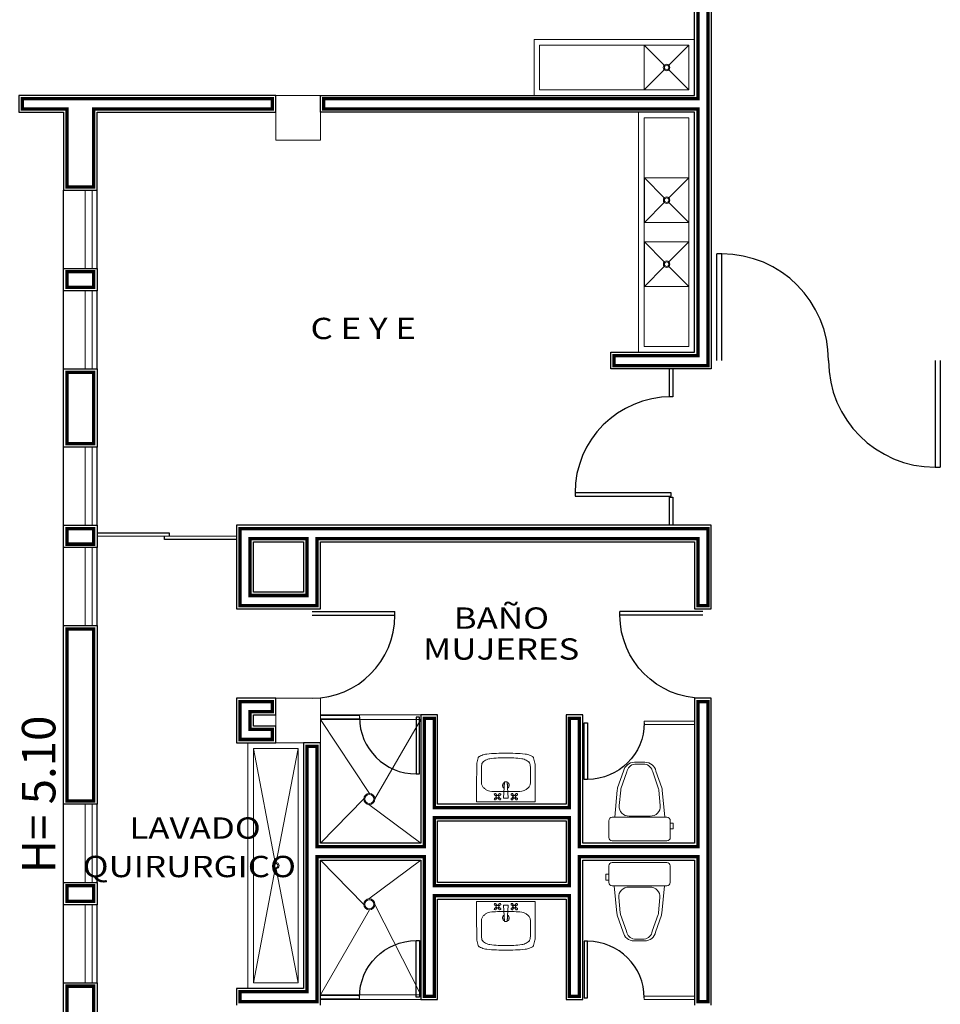
# Model space of a CAD drawing. Extents: x -32561 to -31997, y -2195 to -1679.
# Drawn here: x -32543 to -32535, y -2119 to -2110 of the extents above; entities that cross this region are included whole.
import ezdxf

# ---------------------------------------------------------------- set-up
doc = ezdxf.new("R2010")
doc.units = 0
doc.header["$LTSCALE"] = 250
doc.header["$MEASUREMENT"] = 0
doc.linetypes.add('HIDDEN', pattern=[0.375, 0.25, -0.125])
doc.layers.get('0').update_dxf_attribs({"linetype": 'CONTINUOUS'})
for name, color, linetype in [('canceleria', 4, 'CONTINUOUS'), ('COLUMNAS', 3, 'CONTINUOUS'), ('JARDINES', 84, 'CONTINUOUS'), ('MUROS', 1, 'CONTINUOUS'), ('MUROSBAJOS', 5, 'CONTINUOUS'), ('NOTAS', 80, 'CONTINUOUS'), ('PUERTAS', 7, 'CONTINUOUS'), ('VENTANAS', 4, 'CONTINUOUS')]:
    doc.layers.add(name, color=color, linetype=linetype)
doc.layers.add('muebles', color=8, linetype='CONTINUOUS', lineweight=5)
doc.layers.add('TEXTOS', color=7, linetype='CONTINUOUS', lineweight=9)
doc.styles.add('SANSSERIF', font='sas_____.pfb')
doc.styles.add('SW175', font='swissel.ttf', dxfattribs={"height": 0.4445})

# ---------------------------------------------------------------- blocks, each defined once
blk = doc.blocks.new('A$C163A0664')
at = {"layer": 'canceleria', "ltscale": 0.003}
blk.add_lwpolyline([(0.03, 0), (0.03, 0.5077), (0, 0.5077), (0, 0), (0.03, 0)], dxfattribs=at)
blk.add_arc((0.03, 0), 0.5077, 0, 90, dxfattribs=at)
blk = doc.blocks.new('A$C6A465361')
at = {"layer": 'canceleria', "ltscale": 0.003}
blk.add_lwpolyline([(0.8614, 0.03), (0, 0.03), (0, 0), (0.8614, 0)], dxfattribs=at)
blk.add_arc((0.8614, 0.03), 0.8614, 90, 180, dxfattribs=at)
blk = doc.blocks.new('A$C75CA4865')
at = {"layer": 'muebles', "lineweight": 15}
for p, q in [((0, 0.36), (0.1613, 0.1988)), ((0, 0), (0, 0.36)), ((0, 0.36), (0.3603, 0.36)), ((0.3603, 0.36), (0.199, 0.1988)), ((0.3603, 0.36), (0.3603, 0)), ((0.1613, 0.1612), (0, 0)), ((0.199, 0.1612), (0.3603, 0)), ((0.3603, 0), (0, 0))]:
    blk.add_line(p, q, dxfattribs=at)
at = {"layer": 'muebles', "ltscale": 0.003}
for radius in [0.0266, 0.0181]:
    blk.add_circle((0.1801, 0.18), radius, dxfattribs=at)
blk = doc.blocks.new('PUERTA')
at = {"layer": 'PUERTAS'}
for p, q in [((0.8359, 0), (0.8359, -0.8359)), ((0.8759, 0), (0.8759, -0.8359)), ((0.8359, -0.8359), (0.8759, -0.8359))]:
    blk.add_line(p, q, dxfattribs=at)
at = {"layer": 'PUERTAS', "linetype": 'HIDDEN'}
blk.add_arc((0.8359, 0), 0.8359, 180, 270, dxfattribs=at)
blk = doc.blocks.new('lavabo')
at = {"layer": 'muebles'}
for p, q in [((-0.2626, 0), (0.2626, 0)), ((-0.2194, -0.1725), (-0.2194, -0.3038)), ((0.075, -0.09), (-0.075, -0.09)), ((0.2194, -0.1725), (0.2194, -0.3038))]:
    blk.add_line(p, q, dxfattribs=at)
at = {"layer": 'muebles', "lineweight": 9}
for p, q in [((-0.0943, -0.0332), (-0.0871, -0.0404)), ((-0.0943, -0.0569), (-0.0871, -0.0496)), ((-0.0869, -0.0257), (-0.0796, -0.033)), ((-0.0869, -0.0643), (-0.0796, -0.057)), ((-0.0632, -0.0257), (-0.0705, -0.033)), ((-0.0632, -0.0643), (-0.0705, -0.057)), ((-0.0557, -0.0332), (-0.063, -0.0404)), ((-0.0557, -0.0569), (-0.063, -0.0496)), ((-0.02, -0.0319), (-0.0125, -0.1771)), ((0.02, -0.0319), (-0.02, -0.0319)), ((0.02, -0.0319), (0.0125, -0.1771)), ((0.0557, -0.0332), (0.063, -0.0404)), ((0.0557, -0.0569), (0.063, -0.0496)), ((0.0632, -0.0257), (0.0705, -0.033)), ((0.0632, -0.0643), (0.0705, -0.057)), ((0.0869, -0.0257), (0.0796, -0.033)), ((0.0869, -0.0643), (0.0796, -0.057)), ((0.0943, -0.0332), (0.0871, -0.0404)), ((0.0943, -0.0569), (0.0871, -0.0496)), ((0.0125, -0.1771), (-0.0125, -0.1771))]:
    blk.add_line(p, q, dxfattribs=at)
at = {"layer": 'muebles'}
for points in [[(-0.2615, -0.328), (-0.2626, -0.1348), (-0.2626, 0)], [(0.2615, -0.328), (0.2626, -0.1348), (0.2626, 0)]]:
    blk.add_lwpolyline(points, dxfattribs=at)
for points in [[(-0.075, -0.09, 0.031099), (-0.1433, -0.0943, 0.093699), (-0.165, -0.1013, 0.022489), (-0.1865, -0.1143, 0.036404), (-0.1988, -0.1238, 0.109687), (-0.2138, -0.1449, 0.100395), (-0.2194, -0.1725)], [(0.075, -0.09, -0.031099), (0.1433, -0.0943, -0.093699), (0.165, -0.1013, -0.022489), (0.1865, -0.1143, -0.036404), (0.1988, -0.1238, -0.109687), (0.2138, -0.1449, -0.100395), (0.2194, -0.1725)], [(-0.2615, -0.328, 0.050121), (-0.2596, -0.3465, 0.019098), (-0.2481, -0.3938, 0.114272), (-0.246, -0.3976, 0.046842), (-0.2424, -0.4024, 0.051631), (-0.2369, -0.4056, 0.003481), (-0.2167, -0.4151, 0.085233), (-0.1714, -0.4272, 0.022849), (0.0019, -0.4351)], [(-0.2194, -0.3038, 0.069687), (-0.2142, -0.341, 0.146498), (-0.2044, -0.3564, 0.03067), (-0.1992, -0.3603, 0.009797), (-0.1819, -0.3714, 0.10715), (-0.1426, -0.385, 0.03047), (0.0019, -0.3939)], [(0.2194, -0.3038, -0.069687), (0.2142, -0.341, -0.146498), (0.2044, -0.3564, -0.03067), (0.1992, -0.3603, -0.009797), (0.1819, -0.3714, -0.10715), (0.1426, -0.385, -0.03047), (-0.0019, -0.3939)], [(0.2615, -0.328, -0.050121), (0.2596, -0.3465, -0.019098), (0.2481, -0.3938, -0.114272), (0.246, -0.3976, -0.046842), (0.2424, -0.4024, -0.051631), (0.2369, -0.4056, -0.003481), (0.2167, -0.4151, -0.085233), (0.1714, -0.4272, -0.022849), (-0.0019, -0.4351)]]:
    blk.add_lwpolyline(points, format="xyb", dxfattribs=at)
at = {"layer": 'muebles', "lineweight": 9}
for centre in [(-0.075, -0.045), (0.075, -0.045)]:
    blk.add_circle(centre, 0.0129, dxfattribs=at)
at = {"layer": 'muebles'}
for centre in [(-0.075, -0.045), (0.075, -0.045)]:
    blk.add_circle(centre, 0.0113, dxfattribs=at)
at = {"layer": 'muebles', "lineweight": 9}
for centre, start, end in [((-0.0956, -0.0245), 351.8699, 278.1301), ((-0.0956, -0.0656), 81.8699, 8.1301), ((-0.0545, -0.0245), 261.8699, 188.1301), ((-0.0545, -0.0656), 171.8699, 98.1301), ((0.0545, -0.0245), 351.8699, 278.1301), ((0.0545, -0.0656), 81.8699, 8.1301), ((0.0956, -0.0245), 261.8699, 188.1301), ((0.0956, -0.0656), 171.8699, 98.1301)]:
    blk.add_arc(centre, 0.0088, start, end, dxfattribs=at)
at = {"layer": 'muebles'}
for radius, start, end in [(0.03, 120.92143, 244.99234), (0.0173, 147.59589, 218.31788), (0.03, 295.00766, 59.07857), (0.0173, 321.68212, 32.40411)]:
    blk.add_arc((0, -0.1463), radius, start, end, dxfattribs=at)
blk = doc.blocks.new('SN03')
at = {"lineweight": 9}
blk.add_lwpolyline([(-0.245, 0), (0.245, 0, -0.414214), (0.275, -0.03), (0.275, -0.18, -0.414214), (0.245, -0.21), (-0.245, -0.21, -0.414214), (-0.275, -0.18), (-0.275, -0.03, -0.414214)], format="xyb", close=True, dxfattribs=at)
blk.add_lwpolyline([(-0.2759, -0.1583), (-0.301, -0.1583), (-0.301, -0.1065), (-0.2759, -0.1065)], dxfattribs=at)
for points in [[(-0.2254, -0.21), (-0.2018, -0.4545, 0.04837), (-0.1997, -0.4737), (-0.1467, -0.6235, 0.354705), (-0.0488, -0.7029), (-0.0014, -0.7029)], [(0.001, -0.6875), (-0.046, -0.6875, -0.318482), (-0.1175, -0.6165), (-0.1705, -0.4665, -0.048806), (-0.1718, -0.4529), (-0.1852, -0.3145, -0.455846), (-0.0958, -0.2214), (-0.0014, -0.2214)], [(-0.0038, -0.6875), (0.0432, -0.6875, 0.318482), (0.1147, -0.6165), (0.1677, -0.4665, 0.048806), (0.169, -0.4529), (0.1824, -0.3145, 0.455846), (0.0931, -0.2214), (-0.0014, -0.2214)], [(0.2227, -0.21), (0.199, -0.4545, -0.04837), (0.1969, -0.4737), (0.1439, -0.6235, -0.354705), (0.0461, -0.7029), (-0.0014, -0.7029)]]:
    blk.add_lwpolyline(points, format="xyb", dxfattribs=at)
blk = doc.blocks.new('A$C0A434627')
at = {"layer": 'muebles', "ltscale": 0.003}
for p, q in [((0.05, 2.15), (0.2445, 1.129)), ((0.2555, 1.129), (0.45, 2.15)), ((0.05, 0.05), (0.2445, 1.071)), ((0.2555, 1.071), (0.45, 0.05))]:
    blk.add_line(p, q, dxfattribs=at)
for points in [[(0, 2.2), (0, 0), (0.5, 0), (0.5, 2.2)], [(0.05, 2.15), (0.05, 0.05), (0.45, 0.05), (0.45, 2.15)]]:
    blk.add_lwpolyline(points, close=True, dxfattribs=at)
for radius in [0.0295, 0.0201]:
    blk.add_circle((0.25, 1.1), radius, dxfattribs=at)
blk = doc.blocks.new('A$C74F10EA5')
at = {"layer": 'muebles', "lineweight": 15}
for p, q in [((0, 1.25), (0.3886, 0.8528)), ((0.9, 1.25), (0.4346, 0.9027)), ((0, 0.0411), (0.4386, 0.8028)), ((0.9, 0.0411), (0.4886, 0.8528)), ((0.9, 0.0411), (0, 0.0411)), ((0, 0), (0.9, 0))]:
    blk.add_line(p, q, dxfattribs=at)
for radius in [0.05, 0.04]:
    blk.add_circle((0.4386, 0.8528), radius, dxfattribs=at)
blk = doc.blocks.new('A$C666C23D7')
at = {"layer": 'muebles', "lineweight": 15}
for p, q in [((0, 1.15), (0.9, 1.15)), ((0, 1.1089), (0.4386, 0.4472)), ((0.9, 1.1089), (0, 1.1089)), ((0.9, 1.1089), (0.4886, 0.3972)), ((0, 0), (0.3886, 0.3972)), ((0.9, 0), (0.4346, 0.3473))]:
    blk.add_line(p, q, dxfattribs=at)
for radius in [0.05, 0.04]:
    blk.add_circle((0.4386, 0.3972), radius, dxfattribs=at)

msp = doc.modelspace()

# ---------------------------------------------------------------- hatches: boundary and pattern name
at = {"layer": 'JARDINES', "ltscale": 0.003}
h = msp.add_hatch(dxfattribs=at)
h.set_pattern_fill('GRASS', color=256, scale=0.3, angle=270, style=0)
h.paths.add_polyline_path([(-32545.81, -2112.1134), (-32550.0986, -2112.1134), (-32556.1517, -2143.5164), (-32537.0621, -2140.5505), (-32537.0621, -2133.8207), (-32537.21, -2133.8207), (-32537.835, -2133.8207), (-32539.16, -2133.8207), (-32541.96, -2133.8207), (-32543.1225, -2133.8207), (-32545.9225, -2133.8207), (-32546.1225, -2133.8207), (-32546.71, -2133.8207), (-32547.71, -2133.8207), (-32547.71, -2121.9134), (-32545.81, -2121.9134)])
h.paths.add_polyline_path([(-32549.4923, -2135.0088, -1), (-32550.0923, -2135.0088, -1)], flags=16)

# ---------------------------------------------------------------- linework, layer by layer
at = {"layer": 'canceleria', "ltscale": 0.003}
msp.add_line((-32537.4685, -2114.5547), (-32537.4685, -2114.5247), dxfattribs=at)
msp.add_line((-32537.4685, -2114.5547), (-32537.4685, -2114.5247), dxfattribs=at)
at = {"layer": 'canceleria', "lineweight": 15}
msp.add_line((-32541.36, -2114.9127), (-32542.61, -2114.9127), dxfattribs=at)
at = {"layer": 'canceleria', "ltscale": 0.003}
for points in [[(-32537.4535, -2113.4134), (-32537.4535, -2113.6634), (-32537.4835, -2113.6634), (-32537.4835, -2113.4134)], [(-32537.4835, -2114.8134), (-32537.4835, -2114.5634), (-32537.4535, -2114.5634), (-32537.4535, -2114.8134)], [(-32542.61, -2114.8827), (-32541.965, -2114.8827), (-32541.965, -2114.9127)], [(-32541.36, -2114.9427), (-32542.005, -2114.9427), (-32542.005, -2114.9127)]]:
    msp.add_lwpolyline(points, dxfattribs=at)
at = {"layer": 'canceleria', "lineweight": 15, "ltscale": 0.1}
for points in [[(-32540.61, -2116.5194), (-32540.26, -2116.5194), (-32540.26, -2116.5494), (-32540.61, -2116.5494)], [(-32537.26, -2116.5679), (-32537.71, -2116.5679), (-32537.71, -2116.5979), (-32537.26, -2116.5979)], [(-32540.61, -2119.058), (-32540.26, -2119.058), (-32540.26, -2119.028), (-32540.61, -2119.028)], [(-32537.26, -2119.0634), (-32537.71, -2119.0634), (-32537.71, -2119.0334), (-32537.26, -2119.0334)]]:
    msp.add_lwpolyline(points, dxfattribs=at)
at = {"layer": 'COLUMNAS', "lineweight": 15}
for points in [[(-32540.61, -2110.9634), (-32541.01, -2110.9634), (-32541.01, -2111.3634), (-32540.61, -2111.3634)], [(-32540.61, -2116.3634), (-32541.01, -2116.3634), (-32541.01, -2116.7634), (-32540.61, -2116.7634)]]:
    msp.add_lwpolyline(points, close=True, dxfattribs=at)
at = {"layer": 'muebles', "ltscale": 0.003}
for points in [[(-32537.26, -2110.4634), (-32538.6965, -2110.4634), (-32538.6965, -2110.9634), (-32537.26, -2110.9634)], [(-32537.31, -2110.5134), (-32538.6465, -2110.5134), (-32538.6465, -2110.9134), (-32537.31, -2110.9134)], [(-32537.26, -2113.2634), (-32537.26, -2111.1134), (-32537.76, -2111.1134), (-32537.76, -2113.2634)], [(-32537.31, -2113.2134), (-32537.31, -2111.1634), (-32537.71, -2111.1634), (-32537.71, -2113.2134)]]:
    msp.add_lwpolyline(points, close=True, dxfattribs=at)
at = {"layer": 'MUROS', "lineweight": 15}
for p, q in [((-32539.56, -2116.5134), (-32539.56, -2117.3134)), ((-32538.41, -2116.5134), (-32538.41, -2117.3134))]:
    msp.add_line(p, q, dxfattribs=at)
at = {"layer": 'MUROS', "ltscale": 0.003}
for points in [[(-32540.61, -2110.9634), (-32537.26, -2110.9634), (-32537.26, -2109.0634), (-32537.11, -2109.0634), (-32537.11, -2113.4134), (-32538.01, -2113.4134), (-32538.01, -2113.2634), (-32537.26, -2113.2634), (-32537.26, -2111.1134), (-32540.61, -2111.1134), (-32540.61, -2110.9634)], [(-32543.31, -2110.9634), (-32543.31, -2111.1134), (-32542.91, -2111.1134), (-32542.91, -2111.8134), (-32542.61, -2111.8134), (-32542.61, -2111.1134), (-32541.01, -2111.1134), (-32541.01, -2110.9634), (-32543.31, -2110.9634), (-32543.31, -2111.1134)], [(-32541.36, -2114.8134), (-32541.36, -2115.5634), (-32540.61, -2115.5634), (-32540.61, -2114.9634), (-32537.26, -2114.9634), (-32537.26, -2115.5634), (-32537.11, -2115.5634), (-32537.11, -2114.8134), (-32541.36, -2114.8134)], [(-32537.11, -2119.1134), (-32537.11, -2116.3634), (-32537.26, -2116.3634), (-32537.26, -2117.6634), (-32538.26, -2117.6634), (-32538.26, -2116.5134), (-32538.41, -2116.5134), (-32538.41, -2117.3134), (-32539.56, -2117.3134), (-32539.56, -2116.5134), (-32539.71, -2116.5134), (-32539.71, -2117.6634), (-32540.61, -2117.6634), (-32540.61, -2116.7634), (-32540.76, -2116.7634), (-32540.76, -2118.9634), (-32541.36, -2118.9634)], [(-32541.01, -2116.3634), (-32541.36, -2116.3634), (-32541.36, -2116.7634), (-32541.01, -2116.7634), (-32541.01, -2116.6134), (-32541.21, -2116.6134), (-32541.21, -2116.5134), (-32541.01, -2116.5134), (-32541.01, -2116.3634)], [(-32540.61, -2119.1134), (-32540.61, -2117.8134), (-32539.71, -2117.8134), (-32539.71, -2119.0634), (-32539.56, -2119.0634), (-32539.56, -2118.1634), (-32538.41, -2118.1634), (-32538.41, -2119.0634), (-32538.26, -2119.0634), (-32538.26, -2117.8134), (-32537.26, -2117.8134), (-32537.26, -2119.1134)], [(-32541.36, -2118.9634), (-32541.36, -2119.1134)]]:
    msp.add_lwpolyline(points, dxfattribs=at)
at = {"layer": 'MUROS', "ltscale": 0.003, "const_width": 0.03}
for points in [[(-32540.58, -2110.9934), (-32537.23, -2110.9934), (-32537.23, -2109.0934), (-32537.14, -2109.0934), (-32537.14, -2113.3834), (-32537.98, -2113.3834), (-32537.98, -2113.2934), (-32537.23, -2113.2934), (-32537.23, -2111.0834), (-32540.58, -2111.0834)], [(-32543.28, -2110.9934), (-32543.28, -2111.0834), (-32542.88, -2111.0834), (-32542.88, -2111.7834), (-32542.64, -2111.7834), (-32542.64, -2111.0834), (-32541.04, -2111.0834), (-32541.04, -2110.9934)], [(-32542.88, -2112.5434), (-32542.64, -2112.5434), (-32542.64, -2112.6834), (-32542.88, -2112.6834)], [(-32542.88, -2113.4434), (-32542.64, -2113.4434), (-32542.64, -2114.0834), (-32542.88, -2114.0834)], [(-32542.88, -2114.8434), (-32542.64, -2114.8434), (-32542.64, -2114.9834), (-32542.88, -2114.9834)], [(-32541.33, -2114.8434), (-32541.33, -2115.5334), (-32540.64, -2115.5334), (-32540.64, -2114.9334), (-32537.23, -2114.9334), (-32537.23, -2115.5334), (-32537.14, -2115.5334), (-32537.14, -2114.8434)], [(-32541.24, -2114.9334), (-32540.73, -2114.9334), (-32540.73, -2115.4434), (-32541.24, -2115.4434)], [(-32542.88, -2115.7434), (-32542.64, -2115.7434), (-32542.64, -2117.2834), (-32542.88, -2117.2834)], [(-32541.33, -2118.9934), (-32541.33, -2119.0834), (-32540.64, -2119.0834), (-32540.64, -2117.7834), (-32539.68, -2117.7834), (-32539.68, -2119.0334), (-32539.59, -2119.0334), (-32539.59, -2118.1334), (-32538.38, -2118.1334), (-32538.38, -2119.0334), (-32538.29, -2119.0334), (-32538.29, -2117.7834), (-32537.23, -2117.7834), (-32537.23, -2119.0834), (-32537.14, -2119.0834), (-32537.14, -2116.3934), (-32537.23, -2116.3934), (-32537.23, -2117.6934), (-32538.29, -2117.6934), (-32538.29, -2116.5434), (-32538.38, -2116.5434), (-32538.38, -2117.3434), (-32539.59, -2117.3434), (-32539.59, -2116.5434), (-32539.68, -2116.5434), (-32539.68, -2117.6934), (-32540.64, -2117.6934), (-32540.64, -2116.7934), (-32540.73, -2116.7934), (-32540.73, -2118.9934)], [(-32541.04, -2116.3934), (-32541.33, -2116.3934), (-32541.33, -2116.7334), (-32541.04, -2116.7334), (-32541.04, -2116.6434), (-32541.24, -2116.6434), (-32541.24, -2116.4834), (-32541.04, -2116.4834)], [(-32539.59, -2117.4334), (-32538.38, -2117.4334), (-32538.38, -2118.0434), (-32539.59, -2118.0434)], [(-32542.88, -2118.0434), (-32542.64, -2118.0434), (-32542.64, -2118.1834), (-32542.88, -2118.1834)], [(-32542.88, -2118.9434), (-32542.64, -2118.9434), (-32542.64, -2119.5834), (-32542.88, -2119.5834)]]:
    msp.add_lwpolyline(points, close=True, dxfattribs=at)
at = {"layer": 'MUROS', "ltscale": 0.003}
for points in [[(-32542.91, -2112.5134), (-32542.61, -2112.5134), (-32542.61, -2112.7134), (-32542.91, -2112.7134)], [(-32542.91, -2113.4134), (-32542.61, -2113.4134), (-32542.61, -2114.1134), (-32542.91, -2114.1134)], [(-32542.91, -2114.8134), (-32542.61, -2114.8134), (-32542.61, -2115.0134), (-32542.91, -2115.0134)], [(-32541.21, -2114.9634), (-32540.76, -2114.9634), (-32540.76, -2115.4134), (-32541.21, -2115.4134)], [(-32542.91, -2115.7134), (-32542.61, -2115.7134), (-32542.61, -2117.3134), (-32542.91, -2117.3134)], [(-32539.56, -2117.4634), (-32538.41, -2117.4634), (-32538.41, -2118.0134), (-32539.56, -2118.0134)], [(-32542.91, -2118.0134), (-32542.61, -2118.0134), (-32542.61, -2118.2134), (-32542.91, -2118.2134)], [(-32542.91, -2118.9134), (-32542.61, -2118.9134), (-32542.61, -2119.6134), (-32542.91, -2119.6134)]]:
    msp.add_lwpolyline(points, close=True, dxfattribs=at)
at = {"layer": 'MUROSBAJOS', "ltscale": 0.003}
for p, q in [((-32542.91, -2112.5134), (-32542.91, -2111.8134)), ((-32542.61, -2112.5134), (-32542.61, -2111.8134)), ((-32542.91, -2113.4134), (-32542.91, -2112.7134)), ((-32542.61, -2113.4134), (-32542.61, -2112.7134)), ((-32542.91, -2114.8134), (-32542.91, -2114.1134)), ((-32542.61, -2114.8134), (-32542.61, -2114.1134)), ((-32542.91, -2115.7134), (-32542.91, -2115.0134)), ((-32542.61, -2115.7134), (-32542.61, -2115.0134)), ((-32542.91, -2118.0134), (-32542.91, -2117.3134)), ((-32542.61, -2118.0134), (-32542.61, -2117.3134)), ((-32542.91, -2118.9134), (-32542.91, -2118.2134)), ((-32542.61, -2118.9134), (-32542.61, -2118.2134))]:
    msp.add_line(p, q, dxfattribs=at)
at = {"layer": 'VENTANAS', "lineweight": 15}
for p, q in [((-32542.715, -2111.8134), (-32542.715, -2112.5134)), ((-32542.655, -2111.8134), (-32542.655, -2112.5134)), ((-32542.715, -2112.7134), (-32542.715, -2113.4134)), ((-32542.655, -2112.7134), (-32542.655, -2113.4134)), ((-32542.715, -2114.1134), (-32542.715, -2114.8134)), ((-32542.655, -2114.1134), (-32542.655, -2114.8134)), ((-32542.715, -2115.0134), (-32542.715, -2115.7134)), ((-32542.655, -2115.0134), (-32542.655, -2115.7134)), ((-32542.715, -2117.3134), (-32542.715, -2118.0134)), ((-32542.655, -2117.3134), (-32542.655, -2118.0134)), ((-32542.715, -2118.2134), (-32542.715, -2118.9134)), ((-32542.655, -2118.2134), (-32542.655, -2118.9134))]:
    msp.add_line(p, q, dxfattribs=at)

# ---------------------------------------------------------------- block references
at = {"layer": 'canceleria', "ltscale": 0.003}
for name, p in [('A$C6A465361', (-32538.3298, -2114.5547)), ('A$C163A0664', (-32538.2477, -2119.0484))]:
    msp.add_blockref(name, p, dxfattribs=at)
at = {"layer": 'canceleria', "ltscale": 0.003, "rotation": 180}
msp.add_blockref('A$C163A0664', (-32539.7223, -2116.5344), dxfattribs=at)
at = {"layer": 'canceleria', "ltscale": 0.003, "xscale": -1, "rotation": 180}
msp.add_blockref('A$C163A0664', (-32538.2477, -2116.5829), dxfattribs=at)
at = {"layer": 'canceleria', "ltscale": 0.003, "xscale": -1}
msp.add_blockref('A$C163A0664', (-32539.7223, -2119.043), dxfattribs=at)
at = {"layer": 'muebles', "ltscale": 0.003, "xscale": -1.108379971898103, "yscale": 1.108379971899458, "zscale": 1.108379971899458}
msp.add_blockref('A$C75CA4865', (-32537.31, -2110.9124), dxfattribs=at)
at = {"layer": 'muebles', "ltscale": 0.003}
for name, p, xscale, yscale, zscale, rotation in [('A$C75CA4865', (-32537.709, -2111.7018), 1.108379971898103, 1.108379971898103, 1.108379971899458, 270), ('A$C75CA4865', (-32537.709, -2112.675), -1.108379971898103, 1.108379971898103, 1.108379971899458, 270), ('PUERTA', (-32540.685, -2116.3634), 0.8882094475318354, 0.8882094475284248, 0.8882094475271909, 90), ('PUERTA', (-32537.185, -2116.3634), -0.8882094475318354, 0.8882094475284248, 0.8882094475271909, 270)]:
    msp.add_blockref(name, p, dxfattribs=dict(at, xscale=xscale, yscale=yscale, zscale=zscale, rotation=rotation))
for name, p in [('A$C666C23D7', (-32540.61, -2117.6634)), ('A$C0A434627', (-32541.26, -2118.9634)), ('A$C74F10EA5', (-32540.61, -2119.0634))]:
    msp.add_blockref(name, p, dxfattribs=at)
at = {"layer": 'muebles', "linetype": 'ByBlock', "lineweight": 9, "xscale": -1, "rotation": 180}
msp.add_blockref('lavabo', (-32538.9488, -2117.2908), dxfattribs=at)
at = {"layer": 'muebles', "linetype": 'ByBlock', "lineweight": 9, "rotation": 180}
msp.add_blockref('SN03', (-32537.752, -2117.6407), dxfattribs=at)
at = {"layer": 'muebles', "linetype": 'ByBlock', "lineweight": 9}
for name, p in [('SN03', (-32537.7524, -2117.8349)), ('lavabo', (-32538.9488, -2118.1859))]:
    msp.add_blockref(name, p, dxfattribs=at)
at = {"layer": 'PUERTAS', "ltscale": 0.003, "xscale": 1.142885950986965, "yscale": 1.1428859509831, "zscale": 1.142885950977749, "rotation": 180}
msp.add_blockref('PUERTA', (-32536.06, -2113.3384), dxfattribs=at)
at = {"layer": 'PUERTAS', "ltscale": 0.003, "xscale": 1.142885950986965, "yscale": 1.142885950983327, "zscale": 1.142885950977749}
msp.add_blockref('PUERTA', (-32536.06, -2113.3384), dxfattribs=at)

# ---------------------------------------------------------------- texts
at = {"layer": 'NOTAS', "style": 'SW175'}
msp.add_text('H= 5.10', height=0.3, rotation=90, dxfattribs=at).set_placement((-32542.9827, -2117.9313))
at = {"layer": 'TEXTOS', "style": 'SANSSERIF', "width": 1.2}
for s, p in [('C E Y E', (-32540.6986, -2113.1464)), ('BAÑO', (-32539.4161, -2115.7412)), ('MUJERES', (-32539.6911, -2116.0182)), ('LAVADO', (-32542.3209, -2117.6223)), ('QUIRURGICO', (-32542.7387, -2117.9669))]:
    msp.add_text(s, height=0.19099, dxfattribs=at).set_placement(p)

doc.saveas('drawing.dxf')
